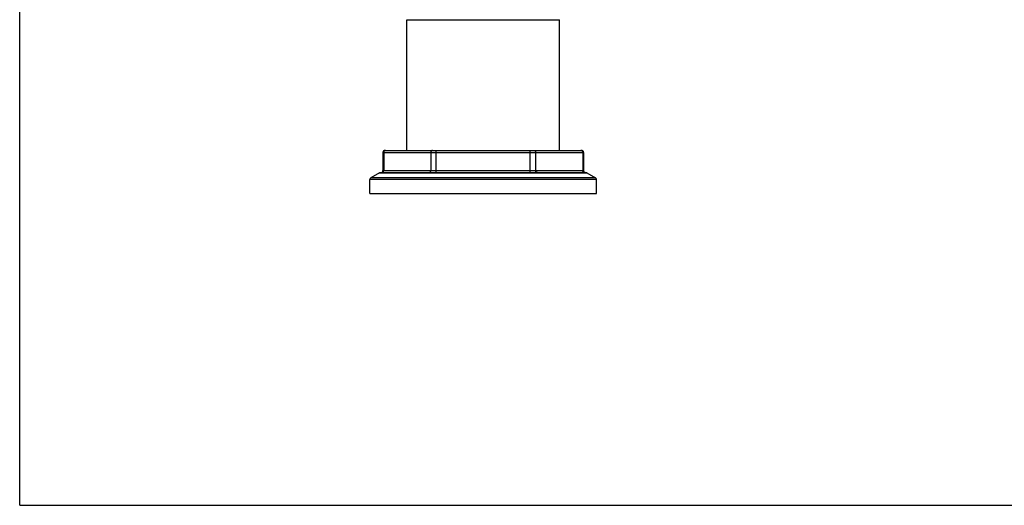
# Model space of a CAD drawing. Units: inches. Extents: x 0 to 11, y 0 to 8.5.
# Drawn here: x 0 to 4.8, y 0 to 2.4 of the extents above; entities that cross this region are included whole.
import ezdxf

# ---------------------------------------------------------------- set-up
doc = ezdxf.new("R2010")
doc.units = ezdxf.units.IN
doc.header["$LTSCALE"] = 0.605
doc.header["$MEASUREMENT"] = 0
doc.layers.get('0').update_dxf_attribs({"linetype": 'CONTINUOUS'})

msp = doc.modelspace()

# ---------------------------------------------------------------- linework, layer by layer
at = {"color": 7, "linetype": 'CONTINUOUS'}
for p, q in [((0, 0), (0, 8.5)), ((1.9043, 1.745), (1.9043, 2.3875)), ((1.9043, 2.3875), (2.6543, 2.3875)), ((2.6543, 1.745), (2.6543, 2.3875)), ((1.796, 1.745), (2.7627, 1.745)), ((2.0477, 1.6357), (2.0477, 1.745)), ((2.511, 1.6357), (2.511, 1.745)), ((1.786, 1.735), (1.786, 1.6457)), ((1.786, 1.735), (2.7727, 1.735)), ((1.79, 1.735), (1.79, 1.6457)), ((2.0217, 1.735), (2.0217, 1.6457)), ((2.537, 1.735), (2.537, 1.6457)), ((2.7686, 1.735), (2.7686, 1.6457)), ((2.7727, 1.735), (2.7727, 1.6457)), ((1.7218, 1.5325), (1.7218, 1.6011)), ((2.8368, 1.6011), (1.7218, 1.6011)), ((1.7695, 1.6344), (1.7268, 1.6097)), ((2.8318, 1.6097), (1.7268, 1.6097)), ((1.7695, 1.6344), (2.7892, 1.6344)), ((1.7745, 1.6357), (2.7842, 1.6357)), ((1.786, 1.6457), (2.7727, 1.6457)), ((2.7892, 1.6344), (2.8318, 1.6097)), ((2.8368, 1.5325), (2.8368, 1.6011)), ((1.7218, 1.5325), (2.8368, 1.5325)), ((0, 0), (11, 0))]:
    msp.add_line(p, q, dxfattribs=at)
for centre, radius, start, end in [((1.796, 1.735), 0.01, 90, 180), ((1.7987, 1.7374), 0.00756, 90.0286, 105.6926), ((2.76, 1.7374), 0.00756, 74.3074, 89.9714), ((2.7627, 1.735), 0.01, 0, 90), ((1.7318, 1.6011), 0.01, 120, 180), ((1.7745, 1.6257), 0.01, 90, 120), ((1.776, 1.6457), 0.01, 270, 360), ((2.7827, 1.6457), 0.01, 180, 270), ((2.7842, 1.6257), 0.01, 60, 90), ((2.8268, 1.6011), 0.01, 0, 60)]:
    msp.add_arc(centre, radius, start, end, dxfattribs=at)
for points, knots in [([(1.7966, 1.7447), (1.7962, 1.7445), (1.7953, 1.7442), (1.794, 1.7434), (1.7928, 1.7424), (1.7918, 1.7412), (1.791, 1.7398), (1.7906, 1.7385), (1.7903, 1.7374), (1.7901, 1.7363), (1.79, 1.7355), (1.79, 1.735)], [0, 0, 0, 0, 0.11631, 0.234853, 0.356142, 0.480365, 0.607387, 0.736785, 0.802217, 0.867983, 1, 1, 1, 1]), ([(2.0304, 1.745), (2.0301, 1.745), (2.0295, 1.7449), (2.0287, 1.7448), (2.0278, 1.7445), (2.027, 1.7442), (2.0263, 1.7438), (2.0255, 1.7433), (2.0248, 1.7427), (2.0242, 1.742), (2.0236, 1.7413), (2.0231, 1.7405), (2.0227, 1.7397), (2.0222, 1.7385), (2.0218, 1.7369), (2.0217, 1.7356), (2.0217, 1.735)], [0, 0, 0, 0, 0.057968, 0.116138, 0.174655, 0.233693, 0.293385, 0.353836, 0.41512, 0.477276, 0.540309, 0.604189, 0.668858, 0.734229, 0.866483, 1, 1, 1, 1]), ([(2.5283, 1.745), (2.5286, 1.745), (2.5292, 1.7449), (2.53, 1.7448), (2.5308, 1.7445), (2.5316, 1.7442), (2.5324, 1.7438), (2.5331, 1.7433), (2.5338, 1.7427), (2.5345, 1.742), (2.535, 1.7413), (2.5355, 1.7405), (2.536, 1.7397), (2.5365, 1.7385), (2.5369, 1.7369), (2.537, 1.7356), (2.537, 1.735)], [0, 0, 0, 0, 0.057968, 0.116138, 0.174655, 0.233693, 0.293385, 0.353836, 0.41512, 0.477276, 0.540309, 0.604189, 0.668858, 0.734229, 0.866483, 1, 1, 1, 1]), ([(2.762, 1.7447), (2.7625, 1.7445), (2.7634, 1.7442), (2.7647, 1.7434), (2.7658, 1.7424), (2.7668, 1.7412), (2.7676, 1.7398), (2.7681, 1.7385), (2.7684, 1.7374), (2.7686, 1.7363), (2.7686, 1.7355), (2.7686, 1.735)], [0, 0, 0, 0, 0.11631, 0.234853, 0.356142, 0.480365, 0.607387, 0.736785, 0.802217, 0.867983, 1, 1, 1, 1]), ([(1.7814, 1.6357), (1.7817, 1.6357), (1.7822, 1.6357), (1.7831, 1.6359), (1.7839, 1.6361), (1.7847, 1.6365), (1.7855, 1.6369), (1.7862, 1.6374), (1.7869, 1.638), (1.7875, 1.6386), (1.7881, 1.6394), (1.7886, 1.6401), (1.789, 1.641), (1.7895, 1.6422), (1.7899, 1.6438), (1.79, 1.6451), (1.79, 1.6457)], [0, 0, 0, 0, 0.057968, 0.116138, 0.174655, 0.233693, 0.293385, 0.353836, 0.41512, 0.477276, 0.540309, 0.604189, 0.668858, 0.734229, 0.866483, 1, 1, 1, 1]), ([(2.013, 1.6357), (2.0133, 1.6357), (2.0139, 1.6357), (2.0147, 1.6359), (2.0156, 1.6361), (2.0164, 1.6365), (2.0171, 1.6369), (2.0179, 1.6374), (2.0185, 1.638), (2.0192, 1.6386), (2.0197, 1.6394), (2.0202, 1.6401), (2.0207, 1.641), (2.0212, 1.6422), (2.0216, 1.6438), (2.0217, 1.6451), (2.0217, 1.6457)], [0, 0, 0, 0, 0.057968, 0.116138, 0.174655, 0.233693, 0.293385, 0.353836, 0.41512, 0.477276, 0.540309, 0.604189, 0.668858, 0.734229, 0.866483, 1, 1, 1, 1]), ([(2.5456, 1.6357), (2.5454, 1.6357), (2.5448, 1.6357), (2.5439, 1.6359), (2.5431, 1.6361), (2.5423, 1.6365), (2.5415, 1.6369), (2.5408, 1.6374), (2.5401, 1.638), (2.5395, 1.6386), (2.5389, 1.6394), (2.5384, 1.6401), (2.538, 1.641), (2.5375, 1.6422), (2.5371, 1.6438), (2.537, 1.6451), (2.537, 1.6457)], [0, 0, 0, 0, 0.057968, 0.116138, 0.174655, 0.233693, 0.293385, 0.353836, 0.41512, 0.477276, 0.540309, 0.604189, 0.668858, 0.734229, 0.866483, 1, 1, 1, 1]), ([(2.7773, 1.6357), (2.777, 1.6357), (2.7764, 1.6357), (2.7756, 1.6359), (2.7748, 1.6361), (2.774, 1.6365), (2.7732, 1.6369), (2.7725, 1.6374), (2.7718, 1.638), (2.7712, 1.6386), (2.7706, 1.6394), (2.7701, 1.6401), (2.7696, 1.641), (2.7692, 1.6422), (2.7688, 1.6438), (2.7686, 1.6451), (2.7686, 1.6457)], [0, 0, 0, 0, 0.057968, 0.116138, 0.174655, 0.233693, 0.293385, 0.353836, 0.41512, 0.477276, 0.540309, 0.604189, 0.668858, 0.734229, 0.866483, 1, 1, 1, 1])]:
    msp.add_open_spline(points, degree=3, knots=knots, dxfattribs=at)

doc.saveas('drawing.dxf')
